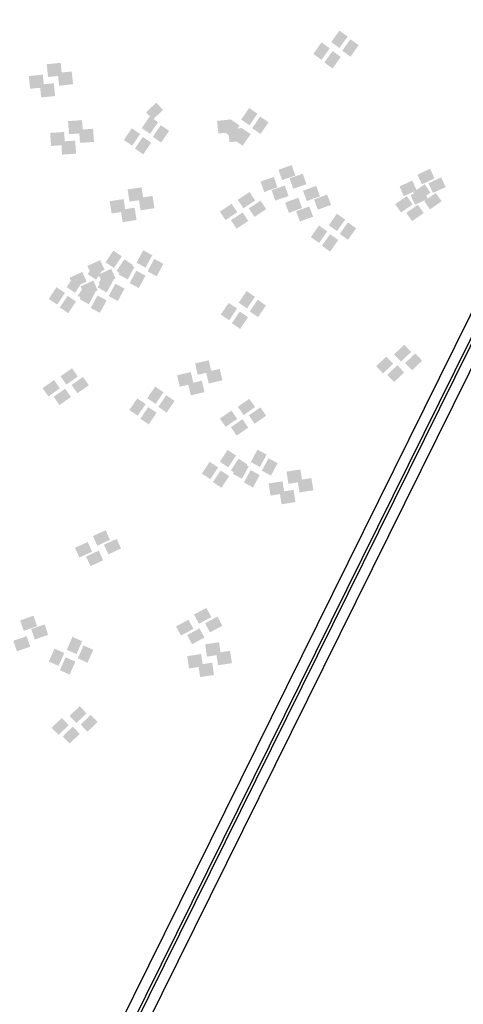
# Model space of a CAD drawing. Units: millimetres. Extents: x 2634 to 4778, y 1476 to 2181.
# Drawn here: x 3375 to 3379, y 1661 to 1669 of the extents above; entities that cross this region are included whole.
import ezdxf

# ---------------------------------------------------------------- set-up
doc = ezdxf.new("R2010")
doc.units = ezdxf.units.MM
doc.layers.add('填充图案', color=7, linetype='Continuous')
doc.layers.add('层15014', color=7, linetype='Continuous')
doc.styles.add('HZ', font='FSGB2312.ttf', dxfattribs={"width": 0.8})

msp = doc.modelspace()

# ---------------------------------------------------------------- linework, layer by layer
at = {"layer": '填充图案', "color": 0}
for points in [[(3378.0585, 1669.3344), (3378.1302, 1669.2837), (3377.9878, 1669.2346), (3378.0595, 1669.1839)], [(3378.1543, 1669.2595), (3378.226, 1669.2088), (3378.0836, 1669.1597), (3378.1553, 1669.109)], [(3377.9032, 1669.2321), (3377.9748, 1669.1814), (3377.8325, 1669.1322), (3377.9041, 1669.0816)], [(3377.999, 1669.1572), (3378.0706, 1669.1065), (3377.9283, 1669.0573), (3377.9999, 1669.0066)], [(3375.6414, 1669.0551), (3375.6528, 1668.9445), (3375.5202, 1669.0429), (3375.5316, 1668.9323)], [(3375.4861, 1668.9527), (3375.4975, 1668.8422), (3375.3649, 1668.9405), (3375.3763, 1668.83)], [(3375.7372, 1668.9802), (3375.7486, 1668.8696), (3375.616, 1668.968), (3375.6274, 1668.8574)], [(3375.5819, 1668.8778), (3375.5933, 1668.7673), (3375.4607, 1668.8656), (3375.4721, 1668.7551)], [(3376.47, 1668.7098), (3376.5294, 1668.6473), (3376.3818, 1668.626), (3376.4412, 1668.5635)], [(3377.2755, 1668.664), (3377.3479, 1668.6145), (3377.2067, 1668.5634), (3377.2791, 1668.5139)], [(3375.8267, 1668.5586), (3375.8343, 1668.445), (3375.7055, 1668.5502), (3375.7131, 1668.4366)], [(3376.4137, 1668.5898), (3376.4861, 1668.5403), (3376.3446, 1668.4892), (3376.417, 1668.4397)], [(3377.1187, 1668.5651), (3377.1309, 1668.4558), (3376.9975, 1668.5514), (3377.0097, 1668.442)], [(3377.1202, 1668.5617), (3377.1926, 1668.5122), (3377.0514, 1668.4611), (3377.1238, 1668.4115)], [(3377.3713, 1668.5891), (3377.4437, 1668.5396), (3377.3025, 1668.4885), (3377.3749, 1668.439)], [(3375.9225, 1668.4837), (3375.9301, 1668.3701), (3375.8013, 1668.4753), (3375.8089, 1668.3617)], [(3376.2584, 1668.4875), (3376.3308, 1668.438), (3376.1892, 1668.3869), (3376.2616, 1668.3373)], [(3376.5095, 1668.5149), (3376.5819, 1668.4654), (3376.4403, 1668.4143), (3376.5128, 1668.3648)], [(3377.2145, 1668.4902), (3377.2267, 1668.3809), (3377.0933, 1668.4765), (3377.1055, 1668.3671)], [(3377.216, 1668.4868), (3377.2884, 1668.4373), (3377.1472, 1668.3862), (3377.2196, 1668.3366)], [(3375.6714, 1668.4563), (3375.679, 1668.3427), (3375.5502, 1668.4479), (3375.5578, 1668.3343)], [(3376.3542, 1668.4126), (3376.4266, 1668.3631), (3376.285, 1668.312), (3376.3574, 1668.2624)], [(3375.7672, 1668.3813), (3375.7748, 1668.2678), (3375.646, 1668.373), (3375.6536, 1668.2594)], [(3377.6454, 1668.1686), (3377.6767, 1668.0779), (3377.5303, 1668.129), (3377.5616, 1668.0383)], [(3378.8458, 1668.137), (3378.8839, 1668.0531), (3378.7352, 1668.0867), (3378.7733, 1668.0028)], [(3377.4901, 1668.0663), (3377.5213, 1667.9756), (3377.375, 1668.0266), (3377.4062, 1667.9359)], [(3377.7412, 1668.0937), (3377.7725, 1668.003), (3377.6261, 1668.0541), (3377.6574, 1667.9633)], [(3378.9415, 1668.0621), (3378.9797, 1667.9782), (3378.831, 1668.0117), (3378.8691, 1667.9279)], [(3376.3428, 1667.9764), (3376.3588, 1667.87), (3376.2223, 1667.9581), (3376.2383, 1667.8518)], [(3377.5859, 1667.9914), (3377.6171, 1667.9007), (3377.4708, 1667.9517), (3377.502, 1667.861)], [(3377.8573, 1667.9882), (3377.8901, 1667.899), (3377.743, 1667.9463), (3377.7758, 1667.8571)], [(3378.6904, 1668.0346), (3378.7285, 1667.9508), (3378.5799, 1667.9843), (3378.618, 1667.9005)], [(3378.7986, 1668.0023), (3378.8489, 1667.9303), (3378.6982, 1667.9322), (3378.7485, 1667.8601)], [(3376.4386, 1667.9015), (3376.4546, 1667.7951), (3376.3181, 1667.8832), (3376.3341, 1667.7768)], [(3377.2792, 1667.9357), (3377.328, 1667.8625), (3377.1775, 1667.8679), (3377.2263, 1667.7947)], [(3377.702, 1667.8859), (3377.7348, 1667.7967), (3377.5877, 1667.8439), (3377.6204, 1667.7548)], [(3377.9531, 1667.9133), (3377.9859, 1667.8241), (3377.8388, 1667.8714), (3377.8716, 1667.7822)], [(3378.6433, 1667.9), (3378.6936, 1667.8279), (3378.5428, 1667.8298), (3378.5931, 1667.7578)], [(3378.7862, 1667.9597), (3378.8243, 1667.8759), (3378.6757, 1667.9094), (3378.7138, 1667.8256)], [(3378.8944, 1667.9274), (3378.9447, 1667.8554), (3378.794, 1667.8573), (3378.8443, 1667.7852)], [(3376.1874, 1667.8741), (3376.2034, 1667.7677), (3376.067, 1667.8558), (3376.083, 1667.7494)], [(3376.2832, 1667.7991), (3376.2992, 1667.6928), (3376.1628, 1667.7808), (3376.1788, 1667.6745)], [(3377.1239, 1667.8334), (3377.1727, 1667.7602), (3377.0222, 1667.7656), (3377.0709, 1667.6924)], [(3377.375, 1667.8608), (3377.4238, 1667.7876), (3377.2733, 1667.793), (3377.3221, 1667.7198)], [(3377.7978, 1667.811), (3377.8306, 1667.7218), (3377.6834, 1667.769), (3377.7162, 1667.6799)], [(3378.739, 1667.8251), (3378.7894, 1667.753), (3378.6386, 1667.7549), (3378.6889, 1667.6829)], [(3377.2197, 1667.7585), (3377.2685, 1667.6853), (3377.1179, 1667.6906), (3377.1667, 1667.6175)], [(3378.0369, 1667.7472), (3378.1086, 1667.6965), (3377.9662, 1667.6473), (3378.0379, 1667.5966)], [(3377.8816, 1667.6449), (3377.9532, 1667.5942), (3377.8109, 1667.545), (3377.8825, 1667.4943)], [(3378.1327, 1667.6723), (3378.2043, 1667.6216), (3378.062, 1667.5724), (3378.1336, 1667.5217)], [(3377.9774, 1667.57), (3378.049, 1667.5193), (3377.9067, 1667.4701), (3377.9783, 1667.4194)], [(3376.0981, 1667.4275), (3376.1712, 1667.3787), (3376.0308, 1667.3261), (3376.104, 1667.2773)], [(3376.3571, 1667.4305), (3376.4364, 1667.3878), (3376.2992, 1667.323), (3376.3785, 1667.2803)], [(3375.9839, 1667.3451), (3376.022, 1667.2613), (3375.8734, 1667.2948), (3375.9115, 1667.211)], [(3375.9427, 1667.3251), (3376.0159, 1667.2763), (3375.8755, 1667.2237), (3375.9486, 1667.175)], [(3376.1939, 1667.3525), (3376.267, 1667.3038), (3376.1266, 1667.2512), (3376.1998, 1667.2024)], [(3376.2018, 1667.3282), (3376.2811, 1667.2855), (3376.1439, 1667.2207), (3376.2231, 1667.178)], [(3376.4529, 1667.3556), (3376.5322, 1667.3129), (3376.395, 1667.2481), (3376.4743, 1667.2054)], [(3375.7609, 1667.2128), (3375.8341, 1667.164), (3375.6936, 1667.1114), (3375.7668, 1667.0626)], [(3375.8286, 1667.2428), (3375.8667, 1667.1589), (3375.7181, 1667.1925), (3375.7562, 1667.1086)], [(3376.02, 1667.2158), (3376.0992, 1667.1731), (3375.962, 1667.1083), (3376.0413, 1667.0656)], [(3376.0797, 1667.2702), (3376.1178, 1667.1864), (3375.9692, 1667.2199), (3376.0073, 1667.136)], [(3376.0385, 1667.2502), (3376.1117, 1667.2014), (3375.9713, 1667.1488), (3376.0444, 1667.1001)], [(3376.2976, 1667.2533), (3376.3769, 1667.2106), (3376.2397, 1667.1458), (3376.3189, 1667.1031)], [(3375.6056, 1667.1104), (3375.6787, 1667.0616), (3375.5383, 1667.009), (3375.6115, 1666.9603)], [(3375.8567, 1667.1378), (3375.9299, 1667.0891), (3375.7894, 1667.0365), (3375.8626, 1666.9877)], [(3375.8646, 1667.1135), (3375.9439, 1667.0708), (3375.8067, 1667.006), (3375.886, 1666.9633)], [(3375.9244, 1667.1679), (3375.9625, 1667.084), (3375.8139, 1667.1176), (3375.852, 1667.0337)], [(3376.1158, 1667.1409), (3376.195, 1667.0982), (3376.0578, 1667.0334), (3376.1371, 1666.9907)], [(3375.7014, 1667.0355), (3375.7745, 1666.9867), (3375.6341, 1666.9341), (3375.7073, 1666.8854)], [(3375.9604, 1667.0386), (3376.0397, 1666.9959), (3375.9025, 1666.9311), (3375.9818, 1666.8884)], [(3377.2539, 1667.0768), (3377.3263, 1667.0273), (3377.1851, 1666.9762), (3377.2575, 1666.9266)], [(3377.0986, 1666.9745), (3377.171, 1666.9249), (3377.0298, 1666.8739), (3377.1022, 1666.8243)], [(3377.3497, 1667.0019), (3377.4221, 1666.9523), (3377.2809, 1666.9013), (3377.3533, 1666.8517)], [(3377.1944, 1666.8996), (3377.2668, 1666.85), (3377.1256, 1666.799), (3377.198, 1666.7494)], [(3378.6212, 1666.6117), (3378.6806, 1666.5492), (3378.533, 1666.5279), (3378.5924, 1666.4654)], [(3378.4658, 1666.5094), (3378.5253, 1666.4469), (3378.3776, 1666.4256), (3378.4371, 1666.3631)], [(3378.717, 1666.5368), (3378.7764, 1666.4743), (3378.6287, 1666.453), (3378.6882, 1666.3905)], [(3376.9255, 1666.4773), (3376.9483, 1666.3782), (3376.8066, 1666.4499), (3376.8294, 1666.3508)], [(3378.5616, 1666.4345), (3378.6211, 1666.372), (3378.4734, 1666.3507), (3378.5329, 1666.2881)], [(3375.7397, 1666.408), (3375.79, 1666.3359), (3375.6399, 1666.3386), (3375.6902, 1666.2666)], [(3376.7701, 1666.375), (3376.793, 1666.2759), (3376.6512, 1666.3475), (3376.6741, 1666.2484)], [(3377.0213, 1666.4024), (3377.0441, 1666.3033), (3376.9024, 1666.375), (3376.9252, 1666.2759)], [(3375.5844, 1666.3056), (3375.6347, 1666.2336), (3375.4845, 1666.2363), (3375.5348, 1666.1642)], [(3375.8355, 1666.3331), (3375.8858, 1666.261), (3375.7357, 1666.2637), (3375.786, 1666.1917)], [(3376.8659, 1666.3001), (3376.8888, 1666.201), (3376.747, 1666.2726), (3376.7699, 1666.1735)], [(3375.6802, 1666.2307), (3375.7305, 1666.1587), (3375.5803, 1666.1614), (3375.6306, 1666.0893)], [(3376.461, 1666.2492), (3376.5334, 1666.1996), (3376.3922, 1666.1485), (3376.4646, 1666.099)], [(3376.5568, 1666.1743), (3376.6292, 1666.1247), (3376.488, 1666.0736), (3376.5604, 1666.0241)], [(3376.3057, 1666.1468), (3376.3781, 1666.0973), (3376.2369, 1666.0462), (3376.3093, 1665.9967)], [(3377.2774, 1666.1434), (3377.3277, 1666.0714), (3377.1776, 1666.0741), (3377.2279, 1666.0021)], [(3376.4015, 1666.0719), (3376.4739, 1666.0224), (3376.3327, 1665.9713), (3376.4051, 1665.9218)], [(3377.1221, 1666.0411), (3377.1724, 1665.9691), (3377.0222, 1665.9718), (3377.0726, 1665.8997)], [(3377.3732, 1666.0685), (3377.4235, 1665.9965), (3377.2734, 1665.9992), (3377.3237, 1665.9271)], [(3377.2179, 1665.9662), (3377.2682, 1665.8942), (3377.118, 1665.8968), (3377.1683, 1665.8248)], [(3377.089, 1665.6997), (3377.1621, 1665.6509), (3377.0217, 1665.5983), (3377.0949, 1665.5496)], [(3377.348, 1665.7028), (3377.4273, 1665.6601), (3377.2901, 1665.5953), (3377.3694, 1665.5526)], [(3376.9336, 1665.5974), (3377.0068, 1665.5486), (3376.8664, 1665.496), (3376.9395, 1665.4472)], [(3377.1848, 1665.6248), (3377.2579, 1665.576), (3377.1175, 1665.5234), (3377.1907, 1665.4746)], [(3377.1927, 1665.6004), (3377.272, 1665.5577), (3377.1348, 1665.493), (3377.214, 1665.4503)], [(3377.4438, 1665.6279), (3377.5231, 1665.5852), (3377.3859, 1665.5204), (3377.4652, 1665.4777)], [(3377.0294, 1665.5225), (3377.1026, 1665.4737), (3376.9622, 1665.4211), (3377.0353, 1665.3723)], [(3377.2885, 1665.5255), (3377.3678, 1665.4828), (3377.2306, 1665.4181), (3377.3098, 1665.3754)], [(3377.7203, 1665.5311), (3377.7371, 1665.4256), (3377.5999, 1665.5121), (3377.6167, 1665.4065)], [(3377.565, 1665.4288), (3377.5818, 1665.3232), (3377.4445, 1665.4097), (3377.4613, 1665.3042)], [(3377.8161, 1665.4562), (3377.8329, 1665.3507), (3377.6957, 1665.4372), (3377.7124, 1665.3316)], [(3377.6608, 1665.3539), (3377.6775, 1665.2483), (3377.5403, 1665.3348), (3377.5571, 1665.2293)], [(3376.0314, 1665.0044), (3376.0695, 1664.9206), (3375.9209, 1664.9541), (3375.959, 1664.8703)], [(3375.8761, 1664.9021), (3375.9142, 1664.8183), (3375.7655, 1664.8518), (3375.8037, 1664.7679)], [(3376.1272, 1664.9295), (3376.1653, 1664.8457), (3376.0167, 1664.8792), (3376.0548, 1664.7954)], [(3375.9719, 1664.8272), (3376.01, 1664.7433), (3375.8613, 1664.7769), (3375.8994, 1664.693)], [(3376.9051, 1664.331), (3376.9478, 1664.2517), (3376.7976, 1664.2731), (3376.8403, 1664.1938)], [(3375.4059, 1664.2629), (3375.4371, 1664.1722), (3375.29, 1664.2233), (3375.3213, 1664.1326)], [(3376.7498, 1664.2287), (3376.7925, 1664.1494), (3376.6423, 1664.1707), (3376.685, 1664.0915)], [(3377.0009, 1664.2561), (3377.0436, 1664.1768), (3376.8934, 1664.1982), (3376.9361, 1664.1189)], [(3375.5017, 1664.188), (3375.5329, 1664.0973), (3375.3858, 1664.1484), (3375.417, 1664.0577)], [(3376.8456, 1664.1538), (3376.8882, 1664.0745), (3376.7381, 1664.0958), (3376.7808, 1664.0166)], [(3375.3463, 1664.0857), (3375.3776, 1663.995), (3375.2305, 1664.046), (3375.2617, 1663.9553)], [(3375.7437, 1664.0805), (3375.8283, 1664.0427), (3375.694, 1663.9684), (3375.7786, 1663.9307)], [(3375.5884, 1663.9781), (3375.673, 1663.9404), (3375.5387, 1663.8661), (3375.6233, 1663.8284)], [(3375.8395, 1664.0056), (3375.9241, 1663.9678), (3375.7898, 1663.8935), (3375.8744, 1663.8558)], [(3377.0147, 1664.0336), (3377.0307, 1663.9273), (3376.8942, 1664.0153), (3376.9102, 1663.909)], [(3377.1104, 1663.9587), (3377.1264, 1663.8523), (3376.99, 1663.9404), (3377.006, 1663.8341)], [(3375.6842, 1663.9032), (3375.7688, 1663.8655), (3375.6344, 1663.7912), (3375.7191, 1663.7534)], [(3376.8593, 1663.9313), (3376.8753, 1663.8249), (3376.7389, 1663.913), (3376.7549, 1663.8066)], [(3376.9551, 1663.8564), (3376.9711, 1663.75), (3376.8347, 1663.8381), (3376.8507, 1663.7317)], [(3375.8068, 1663.4792), (3375.8663, 1663.4167), (3375.7186, 1663.3954), (3375.778, 1663.3329)], [(3375.6515, 1663.3769), (3375.7109, 1663.3144), (3375.5633, 1663.293), (3375.6227, 1663.2305)], [(3375.9026, 1663.4043), (3375.9621, 1663.3418), (3375.8144, 1663.3204), (3375.8738, 1663.2579)], [(3375.7473, 1663.302), (3375.8067, 1663.2395), (3375.6591, 1663.2181), (3375.7185, 1663.1556)]]:
    msp.add_solid(points, dxfattribs=at)
at = {"layer": '层15014', "color": 0}
for p, q in [((3361.1134, 1630.1152), (3386.0606, 1680.5351)), ((3360.9581, 1630.0129), (3385.9052, 1680.4327)), ((3361.2092, 1630.0403), (3386.1563, 1680.4602)), ((3361.0539, 1629.938), (3386.001, 1680.3578))]:
    msp.add_line(p, q, dxfattribs=at)

# ---------------------------------------------------------------- texts
at = {"color": 0}
note = msp.add_mtext_dynamic_auto_height_columns('{\\W0.7;\\C2;\\P\\P\\P\\C256;一、工程概况\\P    \\Ftxt,a|c134; \\fFangSong_GB2312|b0|i0|c134|p49;该工程为辉南县石道河镇室外供热管网改造工程，工程地点在石道河镇乡镇城区。设计供热负荷为\\fFangSong|b0|i0|c134|p49;2.66MW\\fFangSong_GB2312|b0|i0|c134|p49;，热指标为\\fFangSong|b0|i0|c134|p49;70W/m2\\fFangSong_GB2312|b0|i0|c134|p49;。既有供热系统热源为一台5.6MW常压热水锅炉带首站换热站，经二次网向乡镇城区供暖。热力站为常规温差供热，采用板式换热器系统。\\Flwqroman,a|c134;\\P\\fFangSong_GB2312|b0|i0|c134|p49;二、设计依据\\Flwqroman,a|c134;\\P    1.\\fFangSong_GB2312|b0|i0|c134|p49;《城镇供热管网设计标准》\\fFangSong|b0|i0|c134|p49;CJJ 34-2022\\Flwqroman,a|c134;\\P    2.\\fFangSong_GB2312|b0|i0|c134|p49;《城镇供热管网工程施工及验收规范》\\fFangSong|b0|i0|c134|p49;CJJ 28-2014\\P\\Flwqroman,a|c134;    3.\\fFangSong_GB2312|b0|i0|c134|p49;甲方提供热源规模、位置和改造管网位置、范围\\Flwqroman,a|c134;\\P    4.\\fFangSong_GB2312|b0|i0|c134|p49;相关设备的设计资料、安装及运行等方面的技术文件图纸资料\\Flwqroman,a|c134;\\P\\fFangSong_GB2312|b0|i0|c134|p49;三、设计参数\\Flwqroman,a|c134;\\P    1.\\fFangSong_GB2312|b0|i0|c134|p49;一级网的供\\Flwqroman,a|c134;/\\fFangSong_GB2312|b0|i0|c134|p49;回水温度为\\fFangSong|b0|i0|c134|p49;90/70℃\\fFangSong_GB2312|b0|i0|c134|p49;，流量为\\fFangSong|b0|i0|c134|p49;170T/h\\fFangSong_GB2312|b0|i0|c134|p49;。\\Flwqroman,a|c134;\\P    2.\\fFangSong_GB2312|b0|i0|c134|p49;二级网供\\Flwqroman,a|c134;/\\fFangSong_GB2312|b0|i0|c134|p49;回水温度为\\fFangSong|b0|i0|c134|p49;65/50℃\\fFangSong_GB2312|b0|i0|c134|p49;，流量为\\fFangSong|b0|i0|c134|p49;200T/h\\fFangSong_GB2312|b0|i0|c134|p49;，设计压力\\fFangSong|b0|i0|c134|p49;1.6MPa\\fFangSong_GB2312|b0|i0|c134|p49;。\\P     \\Flwqroman,a|c134;3.\\fFangSong_GB2312|b0|i0|c134|p49;供暖室外计算温度-23℃，最大冻土深度\\fFangSong|b0|i0|c134|p49;1.69m\\fFangSong_GB2312|b0|i0|c134|p49;。\\Flwqroman,a|c134;\\P    \\fFangSong_GB2312|b0|i0|c134|p49;4\\Flwqroman,a|c134;.\\fFangSong_GB2312|b0|i0|c134|p49;主干管流速控制DN200以内流速控制在3.5m/s以内，比摩阻30-70Pa/m。\\Flwqroman,a|c134; \\P\\P\\fFangSong_GB2312|b0|i0|c134|p49;四、主要设备、管材、管件及施工要求\\Flwqroman,a|c134;\\P\\pi22.34949;1.\\fFangSong_GB2312|b0|i0|c134|p49;管材选用预制直埋保温管，焊接安装，直埋铺设。\\Flwqroman,a|c134;\\P2.\\fFangSong_GB2312|b0|i0|c134|p49;二级网循环水泵设置\\Flwqroman,a|c134;2\\fFangSong_GB2312|b0|i0|c134|p49;台，一用一备，采用变频调速控制方式，变频器采用一拖二式。\\Flwqroman,a|c134;\\P3.\\fFangSong_GB2312|b0|i0|c134|p49;泵房分集水器重新制作安装，DN325无缝钢管。\\Flwqroman,a|c134;\\P4.\\fFangSong_GB2312|b0|i0|c134|p49;管道阀门采用焊接球阀，铸钢，PN1.6.\\Flwqroman,a|c134;\\P5.\\fFangSong_GB2312|b0|i0|c134|p49;管道最高点设排气阀，最低点设泄水阀门。\\P\\Flwqroman,a|c134;6.\\fFangSong_GB2312|b0|i0|c134|p49;施工中沿程铺设中优先采用L型、Z型自然补偿，补偿量不足时采用方型补偿器。\\Flwqroman,a|c134;\\P7.\\fFangSong_GB2312|b0|i0|c134|p49;管道分支处设检查井，折转处设固定支墩。\\Flwqroman,a|c134;\\P\\P}', width=372.56604, gutter_width=57.9625, height=610.8439, count=2, dxfattribs=dict(at, insert=(2706.4911, 2112.9744), char_height=11.1747455, attachment_point=1, style='HZ'))
for column, words in zip(note.columns.linked_columns, ['\\pi22.34949;{\\Flwqroman,a|c134;\\W0.7;\\C256;\\P\\P8.\\fFangSong_GB2312|b0|i0|c134|p49;管道和设备安装前应清除内部污垢和杂物。安装中断时，敞口处应临时封闭。管道和设备安装时，应按设计要求和施工及验收规范的规定执行。\\Flwqroman,a|c134;\\P\\P\\pi0;\\fFangSong_GB2312|b0|i0|c134|p49;五、防腐及保温要求\\Flwqroman,a|c134;\\P    1.\\fFangSong_GB2312|b0|i0|c134|p49;管道防腐：管道除锈后刷防锈柒两道。\\Flwqroman,a|c134;\\P    2.\\fFangSong_GB2312|b0|i0|c134|p49;管道保温：\\fFangSong|b0|i0|c134|p49;50mm\\fFangSong_GB2312|b0|i0|c134|p49;厚聚氨酯泡沫保温，密度\\fFangSong|b0|i0|c134|p49;60-80kg/m3\\fFangSong_GB2312|b0|i0|c134|p49;，外护管为高密度聚乙烯管\\fFangSong|b0|i0|c134|p49;（DHPE）\\fFangSong_GB2312|b0|i0|c134|p49;，壁厚不小于\\fFangSong|b0|i0|c134|p49;3mm\\fFangSong_GB2312|b0|i0|c134|p49;。\\Flwqroman,a|c134; \\P\\fFangSong_GB2312|b0|i0|c134|p49;六、水压试验\\Flwqroman,a|c134;\\P   \\fFangSong_GB2312|b0|i0|c134|p49;管道安装完毕后进行水压试验，强度试验压力为\\fFangSong|b0|i0|c134|p49;1.5\\fFangSong_GB2312|b0|i0|c134|p49;倍工作压力，稳压\\fFangSong|b0|i0|c134|p49;10\\fFangSong_GB2312|b0|i0|c134|p49;分钟无渗漏为合格；严密性试验压力为\\fFangSong|b0|i0|c134|p49;1.25\\fFangSong_GB2312|b0|i0|c134|p49;倍工作压力，持续\\fFangSong|b0|i0|c134|p49;1\\fFangSong_GB2312|b0|i0|c134|p49;小时，压降小于等于\\fFangSong|b0|i0|c134|p49;0.05MPa\\fFangSong_GB2312|b0|i0|c134|p49;。\\Flwqroman,a|c134;\\P\\fFangSong_GB2312|b0|i0|c134|p49;七、其它未尽事项执行相关规范规定。\\Flwqroman,a|c134;\\C2;\\P\\P\\fFangSong_GB2312|b0|i0|c134|p49;注：管道拆除及铺设中遇居民院中障碍物，需要人工搬移并做恢复，东侧住宅区有一地秤，在施工中需要吊车吊出，安装完毕复位。人行道、路面按原结构恢复；水岸小区单元入户管铺设完毕，恢复彩砖路面。各住户入户引入管管径同既有管径相等。\\Flwqroman,a|c134;\\P   }']):
    column.text = words

doc.saveas('drawing.dxf')
